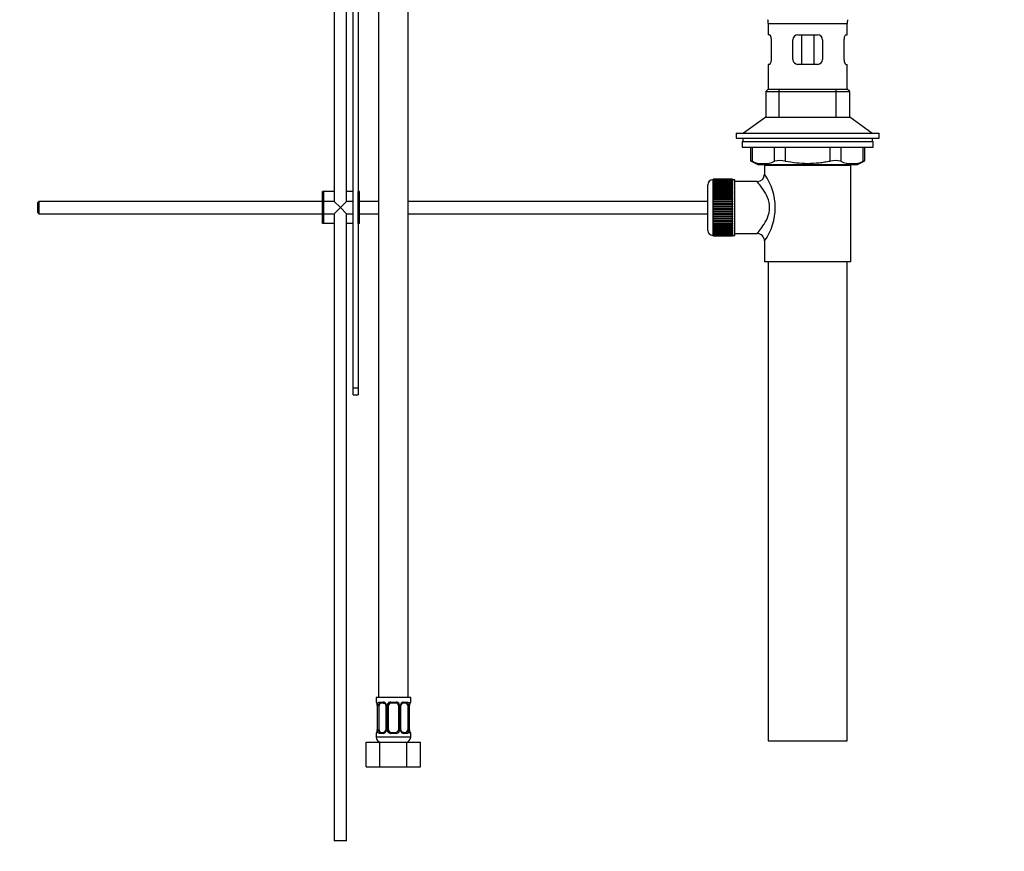
# Paper-space layout 'Layout1' of a CAD drawing. Units: millimetres. Extents: x 0 to 1264, y 0 to 2066.
# Drawn here: x 866 to 1264, y 999 to 1336 of the extents above; entities that cross this region are included whole.
import ezdxf
from ezdxf import colors
from ezdxf.entities.mleader import LeaderData, LeaderLine
from ezdxf.math import Vec2, Vec3

# ---------------------------------------------------------------- set-up
doc = ezdxf.new("R2010")
doc.units = ezdxf.units.MM
doc.layers.add('DV2_Défaut', color=7, linetype='Continuous')
doc.layers.add('Défaut', color=7, linetype='Continuous')

# ---------------------------------------------------------------- blocks, each defined once
blk = doc.blocks.new('_DOT')
at = {"color": 0}
blk.add_line((0, 0), (-1, 0), dxfattribs=at)
at = {"color": 0, "const_width": 0.333}
blk.add_lwpolyline([(-0.1665, 0, 1), (0.1665, 0, 1)], format="xyb", close=True, dxfattribs=at)
blk = doc.blocks.new('SE1')
at = {"layer": 'DV2_Défaut', "color": 7, "linetype": 'Continuous'}
for p, q in [((992.95, 1389.02), (992.95, 1262.39)), ((997.95, 1262.39), (997.95, 1388.7)), ((1000.71, 1186.89), (1000.71, 1384.9)), ((1002.71, 1384.9), (1002.71, 1266.39)), ((1010.95, 1365.4), (1010.95, 1061.4)), ((1022.95, 1061.4), (1022.95, 1365.4)), ((1168.81, 1334.39), (1200.81, 1334.39)), ((1168.81, 1334.39), (1168.81, 1329.89)), ((1200.81, 1329.89), (1200.81, 1334.39)), ((1169.32, 1329.89), (1168.81, 1329.89)), ((1180.81, 1329.89), (1188.81, 1329.89)), ((1182.35, 1329.89), (1182.35, 1317.89)), ((1187.27, 1329.89), (1187.27, 1317.89)), ((1200.3, 1329.89), (1200.81, 1329.89)), ((1169.98, 1327.89), (1169.98, 1319.89)), ((1178.81, 1319.89), (1178.81, 1327.89)), ((1190.81, 1327.89), (1190.81, 1319.89)), ((1199.64, 1319.89), (1199.64, 1327.89)), ((1169.32, 1317.89), (1168.81, 1317.89)), ((1168.81, 1317.89), (1168.81, 1307.89)), ((1188.81, 1317.89), (1180.81, 1317.89)), ((1200.3, 1317.89), (1200.81, 1317.89)), ((1200.81, 1307.89), (1200.81, 1317.89)), ((1168.81, 1307.89), (1167.81, 1306.89)), ((1167.81, 1306.89), (1201.81, 1306.89)), ((1167.81, 1306.89), (1167.81, 1296.54)), ((1168.81, 1307.89), (1200.81, 1307.89)), ((1173.31, 1296.54), (1173.31, 1307.89)), ((1196.31, 1296.54), (1196.31, 1307.89)), ((1201.81, 1306.89), (1200.81, 1307.89)), ((1201.81, 1296.54), (1201.81, 1306.89)), ((1167.81, 1296.54), (1158.81, 1289.99)), ((1167.81, 1296.54), (1201.81, 1296.54)), ((1210.81, 1289.99), (1201.81, 1296.54)), ((1155.81, 1289.99), (1213.81, 1289.99)), ((1155.81, 1289.99), (1155.81, 1287.99)), ((1213.81, 1287.99), (1213.81, 1289.99)), ((1155.81, 1287.99), (1213.81, 1287.99)), ((1158.31, 1286.59), (1211.31, 1286.59)), ((1158.31, 1286.59), (1158.31, 1284.39)), ((1158.56, 1287.99), (1158.56, 1286.59)), ((1211.06, 1286.59), (1211.06, 1287.99)), ((1211.31, 1284.39), (1211.31, 1286.59)), ((1158.31, 1284.39), (1211.31, 1284.39)), ((1161.62, 1284.39), (1161.62, 1278.87)), ((1162.29, 1284.39), (1162.29, 1278.62)), ((1171.39, 1278.62), (1171.39, 1284.39)), ((1175.72, 1284.39), (1175.72, 1278.62)), ((1193.9, 1278.62), (1193.9, 1284.39)), ((1198.23, 1284.39), (1198.23, 1278.62)), ((1207.33, 1278.62), (1207.33, 1284.39)), ((1208, 1278.87), (1208, 1284.39)), ((1161.62, 1278.89), (1164.62, 1277.39)), ((1164.62, 1277.39), (1205, 1277.39)), ((1202.31, 1276.89), (1167.31, 1276.89)), ((1167.31, 1276.89), (1167.31, 1273.39)), ((1167.81, 1277.39), (1167.81, 1276.89)), ((1201.81, 1276.89), (1167.81, 1276.89)), ((1173.31, 1276.89), (1173.31, 1277.39)), ((1196.31, 1276.89), (1196.31, 1277.39)), ((1201.81, 1276.89), (1201.81, 1277.39)), ((1202.31, 1237.89), (1202.31, 1276.89)), ((1205, 1277.39), (1208, 1278.89)), ((1144.31, 1250.64), (1144.31, 1269.14)), ((1146.31, 1271.14), (1146.31, 1248.64)), ((1146.51, 1271.14), (1146.31, 1271.14)), ((1154.31, 1271.39), (1146.51, 1271.39)), ((1146.51, 1271.36), (1146.51, 1271.39)), ((1146.51, 1271.32), (1146.51, 1271.36)), ((1146.51, 1271.36), (1154.31, 1271.36)), ((1154.31, 1271.32), (1146.51, 1271.32)), ((1146.51, 1271.24), (1146.51, 1271.32)), ((1146.51, 1271.16), (1146.51, 1271.24)), ((1146.51, 1271.24), (1154.31, 1271.24)), ((1154.31, 1271.16), (1146.51, 1271.16)), ((1146.51, 1271.04), (1146.51, 1271.16)), ((1146.51, 1270.91), (1146.51, 1271.04)), ((1146.51, 1271.04), (1154.31, 1271.04)), ((1154.31, 1270.91), (1146.51, 1270.91)), ((1146.51, 1270.74), (1146.51, 1270.91)), ((1146.51, 1270.57), (1146.51, 1270.74)), ((1146.51, 1270.74), (1154.31, 1270.74)), ((1154.31, 1270.57), (1146.51, 1270.57)), ((1146.51, 1270.35), (1146.51, 1270.57)), ((1146.51, 1270.15), (1146.51, 1270.35)), ((1146.51, 1270.35), (1154.31, 1270.35)), ((1154.31, 1270.15), (1146.51, 1270.15)), ((1146.51, 1269.88), (1146.51, 1270.15)), ((1146.51, 1269.64), (1146.51, 1269.88)), ((1146.51, 1269.88), (1154.31, 1269.88)), ((1154.31, 1269.64), (1146.51, 1269.64)), ((1146.51, 1269.33), (1146.51, 1269.64)), ((1146.51, 1269.06), (1146.51, 1269.33)), ((1146.51, 1269.33), (1154.31, 1269.33)), ((1154.31, 1269.06), (1146.51, 1269.06)), ((1146.51, 1268.7), (1146.51, 1269.06)), ((1146.51, 1268.4), (1146.51, 1268.7)), ((1146.51, 1268.7), (1154.31, 1268.7)), ((1154.31, 1271.36), (1154.31, 1271.39)), ((1154.31, 1271.36), (1154.31, 1271.32)), ((1154.31, 1271.24), (1154.31, 1271.32)), ((1154.31, 1271.24), (1154.31, 1271.16)), ((1154.31, 1271.04), (1154.31, 1271.16)), ((1155.31, 1271.14), (1154.31, 1271.14)), ((1154.31, 1271.04), (1154.31, 1270.91)), ((1154.31, 1270.74), (1154.31, 1270.91)), ((1154.31, 1270.74), (1154.31, 1270.57)), ((1154.31, 1270.35), (1154.31, 1270.57)), ((1154.31, 1270.35), (1154.31, 1270.15)), ((1154.31, 1269.88), (1154.31, 1270.15)), ((1154.31, 1269.88), (1154.31, 1269.64)), ((1154.31, 1269.33), (1154.31, 1269.64)), ((1154.31, 1269.33), (1154.31, 1269.06)), ((1154.31, 1268.7), (1154.31, 1269.06)), ((1154.31, 1268.7), (1154.31, 1268.4)), ((1155.31, 1248.64), (1155.31, 1271.14)), ((1164.39, 1270.39), (1155.31, 1270.39)), ((988.71, 1266.39), (988.21, 1266.39)), ((988.21, 1253.39), (988.21, 1266.39)), ((992.95, 1266.39), (988.71, 1266.39)), ((988.71, 1253.39), (988.71, 1266.39)), ((1000.71, 1266.39), (997.95, 1266.39)), ((1003.21, 1266.39), (1002.71, 1266.39)), ((1002.71, 1253.39), (1002.71, 1266.39)), ((1003.21, 1253.39), (1003.21, 1266.39)), ((1154.31, 1268.4), (1146.51, 1268.4)), ((1146.51, 1268), (1146.51, 1268.4)), ((1146.51, 1267.67), (1146.51, 1268)), ((1146.51, 1268), (1154.31, 1268)), ((1154.31, 1267.67), (1146.51, 1267.67)), ((1146.51, 1267.24), (1146.51, 1267.67)), ((1146.51, 1266.9), (1146.51, 1267.24)), ((1146.51, 1267.24), (1154.31, 1267.24)), ((1146.51, 1266.9), (1154.31, 1266.9)), ((1146.51, 1266.88), (1146.51, 1266.9)), ((1154.31, 1266.88), (1146.51, 1266.88)), ((1146.51, 1266.42), (1146.51, 1266.88)), ((1146.51, 1266.09), (1146.51, 1266.42)), ((1146.51, 1266.42), (1154.31, 1266.42)), ((1146.51, 1266.09), (1154.31, 1266.09)), ((1146.51, 1266.03), (1146.51, 1266.09)), ((1154.31, 1266.03), (1146.51, 1266.03)), ((1146.51, 1265.54), (1146.51, 1266.03)), ((1146.51, 1265.22), (1146.51, 1265.54)), ((1146.51, 1265.54), (1154.31, 1265.54)), ((1146.51, 1265.22), (1154.31, 1265.22)), ((1146.51, 1265.13), (1146.51, 1265.22)), ((1154.31, 1265.13), (1146.51, 1265.13)), ((1146.51, 1264.62), (1146.51, 1265.13)), ((1146.51, 1264.31), (1146.51, 1264.62)), ((1146.51, 1264.62), (1154.31, 1264.62)), ((1154.31, 1268), (1154.31, 1268.4)), ((1154.31, 1268), (1154.31, 1267.67)), ((1154.31, 1267.24), (1154.31, 1267.67)), ((1154.31, 1267.24), (1154.31, 1266.9)), ((1154.31, 1266.9), (1154.31, 1266.88)), ((1154.31, 1266.42), (1154.31, 1266.88)), ((1154.31, 1266.42), (1154.31, 1266.09)), ((1154.31, 1266.09), (1154.31, 1266.03)), ((1154.31, 1265.54), (1154.31, 1266.03)), ((1154.31, 1265.54), (1154.31, 1265.22)), ((1154.31, 1265.22), (1154.31, 1265.13)), ((1154.31, 1264.62), (1154.31, 1265.13)), ((1154.31, 1264.62), (1154.31, 1264.31)), ((873.31, 1262.39), (872.71, 1261.79)), ((872.71, 1261.79), (872.71, 1257.99)), ((873.31, 1262.39), (873.31, 1257.39)), ((988.21, 1262.39), (873.31, 1262.39)), ((992.95, 1262.39), (988.71, 1262.39)), ((995.45, 1259.89), (992.95, 1262.39)), ((995.45, 1259.89), (997.95, 1262.39)), ((1000.71, 1262.39), (997.95, 1262.39)), ((1010.95, 1262.39), (1003.21, 1262.39)), ((1144.31, 1262.39), (1022.95, 1262.39)), ((1146.51, 1264.31), (1154.31, 1264.31)), ((1146.51, 1264.2), (1146.51, 1264.31)), ((1154.31, 1264.2), (1146.51, 1264.2)), ((1146.51, 1263.66), (1146.51, 1264.2)), ((1146.51, 1263.37), (1146.51, 1263.66)), ((1146.51, 1263.66), (1154.31, 1263.66)), ((1146.51, 1263.37), (1154.31, 1263.37)), ((1146.51, 1263.22), (1146.51, 1263.37)), ((1154.31, 1263.22), (1146.51, 1263.22)), ((1146.51, 1262.67), (1146.51, 1263.22)), ((1146.51, 1262.39), (1146.51, 1262.67)), ((1146.51, 1262.67), (1154.31, 1262.67)), ((1146.51, 1262.39), (1154.31, 1262.39)), ((1146.51, 1262.22), (1146.51, 1262.39)), ((1154.31, 1262.22), (1146.51, 1262.22)), ((1146.51, 1261.66), (1146.51, 1262.22)), ((1146.51, 1261.4), (1146.51, 1261.66)), ((1146.51, 1261.66), (1154.31, 1261.66)), ((1146.51, 1261.4), (1154.31, 1261.4)), ((1146.51, 1261.2), (1146.51, 1261.4)), ((1154.31, 1261.2), (1146.51, 1261.2)), ((1146.51, 1260.64), (1146.51, 1261.2)), ((1146.51, 1260.4), (1146.51, 1260.64)), ((1146.51, 1260.64), (1154.31, 1260.64)), ((1154.31, 1264.31), (1154.31, 1264.2)), ((1154.31, 1263.66), (1154.31, 1264.2)), ((1154.31, 1263.66), (1154.31, 1263.37)), ((1154.31, 1263.37), (1154.31, 1263.22)), ((1154.31, 1262.67), (1154.31, 1263.22)), ((1154.31, 1262.67), (1154.31, 1262.39)), ((1154.31, 1262.39), (1154.31, 1262.22)), ((1154.31, 1261.66), (1154.31, 1262.22)), ((1154.31, 1261.66), (1154.31, 1261.4)), ((1154.31, 1261.4), (1154.31, 1261.2)), ((1154.31, 1260.64), (1154.31, 1261.2)), ((1154.31, 1260.64), (1154.31, 1260.4)), ((872.71, 1257.99), (873.31, 1257.39)), ((873.31, 1257.39), (988.21, 1257.39)), ((988.71, 1257.39), (992.95, 1257.39)), ((995.45, 1259.89), (992.95, 1257.39)), ((992.95, 1257.39), (992.95, 1003.4)), ((995.45, 1259.89), (997.95, 1257.39)), ((997.95, 1257.39), (1000.71, 1257.39)), ((997.95, 1003.4), (997.95, 1257.39)), ((1003.21, 1257.39), (1010.95, 1257.39)), ((1022.95, 1257.39), (1144.31, 1257.39)), ((1146.51, 1260.4), (1154.31, 1260.4)), ((1146.51, 1260.17), (1146.51, 1260.4)), ((1154.31, 1260.17), (1146.51, 1260.17)), ((1146.51, 1259.61), (1146.51, 1260.17)), ((1146.51, 1259.39), (1146.51, 1259.61)), ((1146.51, 1259.61), (1154.31, 1259.61)), ((1146.51, 1259.39), (1154.31, 1259.39)), ((1146.51, 1259.14), (1146.51, 1259.39)), ((1154.31, 1259.14), (1146.51, 1259.14)), ((1146.51, 1258.58), (1146.51, 1259.14)), ((1146.51, 1258.38), (1146.51, 1258.58)), ((1146.51, 1258.58), (1154.31, 1258.58)), ((1146.51, 1258.38), (1154.31, 1258.38)), ((1146.51, 1258.12), (1146.51, 1258.38)), ((1154.31, 1258.12), (1146.51, 1258.12)), ((1146.51, 1257.56), (1146.51, 1258.12)), ((1146.51, 1257.39), (1146.51, 1257.56)), ((1146.51, 1257.56), (1154.31, 1257.56)), ((1146.51, 1257.39), (1154.31, 1257.39)), ((1146.51, 1257.11), (1146.51, 1257.39)), ((1154.31, 1257.11), (1146.51, 1257.11)), ((1146.51, 1256.56), (1146.51, 1257.11)), ((1154.31, 1260.4), (1154.31, 1260.17)), ((1154.31, 1259.61), (1154.31, 1260.17)), ((1154.31, 1259.61), (1154.31, 1259.39)), ((1154.31, 1259.39), (1154.31, 1259.14)), ((1154.31, 1258.58), (1154.31, 1259.14)), ((1154.31, 1258.58), (1154.31, 1258.38)), ((1154.31, 1258.38), (1154.31, 1258.12)), ((1154.31, 1257.56), (1154.31, 1258.12)), ((1154.31, 1257.56), (1154.31, 1257.39)), ((1154.31, 1257.39), (1154.31, 1257.11)), ((1154.31, 1256.56), (1154.31, 1257.11)), ((988.71, 1253.39), (988.21, 1253.39)), ((992.95, 1253.39), (988.71, 1253.39)), ((1000.71, 1253.39), (997.95, 1253.39)), ((1003.21, 1253.39), (1002.71, 1253.39)), ((1002.71, 1253.39), (1002.71, 1186.89)), ((1146.51, 1256.41), (1146.51, 1256.56)), ((1146.51, 1256.56), (1154.31, 1256.56)), ((1146.51, 1256.41), (1154.31, 1256.41)), ((1146.51, 1256.12), (1146.51, 1256.41)), ((1154.31, 1256.12), (1146.51, 1256.12)), ((1146.51, 1255.58), (1146.51, 1256.12)), ((1146.51, 1255.47), (1146.51, 1255.58)), ((1146.51, 1255.58), (1154.31, 1255.58)), ((1146.51, 1255.47), (1154.31, 1255.47)), ((1146.51, 1255.16), (1146.51, 1255.47)), ((1154.31, 1255.16), (1146.51, 1255.16)), ((1146.51, 1254.65), (1146.51, 1255.16)), ((1146.51, 1254.56), (1146.51, 1254.65)), ((1146.51, 1254.65), (1154.31, 1254.65)), ((1146.51, 1254.56), (1154.31, 1254.56)), ((1146.51, 1254.24), (1146.51, 1254.56)), ((1154.31, 1254.24), (1146.51, 1254.24)), ((1146.51, 1253.75), (1146.51, 1254.24)), ((1146.51, 1253.69), (1146.51, 1253.75)), ((1146.51, 1253.75), (1154.31, 1253.75)), ((1146.51, 1253.69), (1154.31, 1253.69)), ((1146.51, 1253.36), (1146.51, 1253.69)), ((1154.31, 1253.36), (1146.51, 1253.36)), ((1146.51, 1252.9), (1146.51, 1253.36)), ((1146.51, 1252.88), (1146.51, 1252.9)), ((1146.51, 1252.9), (1154.31, 1252.9)), ((1146.51, 1252.88), (1154.31, 1252.88)), ((1146.51, 1252.54), (1146.51, 1252.88)), ((1154.31, 1256.56), (1154.31, 1256.41)), ((1154.31, 1256.41), (1154.31, 1256.12)), ((1154.31, 1255.58), (1154.31, 1256.12)), ((1154.31, 1255.58), (1154.31, 1255.47)), ((1154.31, 1255.47), (1154.31, 1255.16)), ((1154.31, 1254.65), (1154.31, 1255.16)), ((1154.31, 1254.65), (1154.31, 1254.56)), ((1154.31, 1254.56), (1154.31, 1254.24)), ((1154.31, 1253.75), (1154.31, 1254.24)), ((1154.31, 1253.75), (1154.31, 1253.69)), ((1154.31, 1253.69), (1154.31, 1253.36)), ((1154.31, 1252.9), (1154.31, 1253.36)), ((1154.31, 1252.9), (1154.31, 1252.88)), ((1154.31, 1252.88), (1154.31, 1252.54)), ((1146.31, 1248.64), (1146.51, 1248.64)), ((1154.31, 1252.54), (1146.51, 1252.54)), ((1146.51, 1252.11), (1146.51, 1252.54)), ((1146.51, 1252.11), (1154.31, 1252.11)), ((1146.51, 1251.78), (1146.51, 1252.11)), ((1154.31, 1251.78), (1146.51, 1251.78)), ((1146.51, 1251.38), (1146.51, 1251.78)), ((1146.51, 1251.38), (1154.31, 1251.38)), ((1146.51, 1251.08), (1146.51, 1251.38)), ((1154.31, 1251.08), (1146.51, 1251.08)), ((1146.51, 1250.72), (1146.51, 1251.08)), ((1146.51, 1250.72), (1154.31, 1250.72)), ((1146.51, 1250.45), (1146.51, 1250.72)), ((1154.31, 1250.45), (1146.51, 1250.45)), ((1146.51, 1250.14), (1146.51, 1250.45)), ((1146.51, 1250.14), (1154.31, 1250.14)), ((1146.51, 1249.9), (1146.51, 1250.14)), ((1154.31, 1249.9), (1146.51, 1249.9)), ((1146.51, 1249.63), (1146.51, 1249.9)), ((1146.51, 1249.63), (1154.31, 1249.63)), ((1146.51, 1249.43), (1146.51, 1249.63)), ((1154.31, 1249.43), (1146.51, 1249.43)), ((1146.51, 1249.21), (1146.51, 1249.43)), ((1146.51, 1249.21), (1154.31, 1249.21)), ((1146.51, 1249.04), (1146.51, 1249.21)), ((1154.31, 1249.04), (1146.51, 1249.04)), ((1146.51, 1248.87), (1146.51, 1249.04)), ((1146.51, 1248.87), (1154.31, 1248.87)), ((1146.51, 1248.75), (1146.51, 1248.87)), ((1154.31, 1248.75), (1146.51, 1248.75)), ((1146.51, 1248.62), (1146.51, 1248.75)), ((1154.31, 1252.11), (1154.31, 1252.54)), ((1154.31, 1252.11), (1154.31, 1251.78)), ((1154.31, 1251.38), (1154.31, 1251.78)), ((1154.31, 1251.38), (1154.31, 1251.08)), ((1154.31, 1250.72), (1154.31, 1251.08)), ((1154.31, 1250.72), (1154.31, 1250.45)), ((1154.31, 1250.14), (1154.31, 1250.45)), ((1154.31, 1250.14), (1154.31, 1249.9)), ((1154.31, 1249.63), (1154.31, 1249.9)), ((1154.31, 1249.63), (1154.31, 1249.43)), ((1154.31, 1249.21), (1154.31, 1249.43)), ((1154.31, 1249.21), (1154.31, 1249.04)), ((1154.31, 1248.87), (1154.31, 1249.04)), ((1154.31, 1248.87), (1154.31, 1248.75)), ((1154.31, 1248.62), (1154.31, 1248.75)), ((1154.31, 1248.64), (1155.31, 1248.64)), ((1155.31, 1249.39), (1164.31, 1249.39)), ((1146.51, 1248.62), (1154.31, 1248.62)), ((1146.51, 1248.54), (1146.51, 1248.62)), ((1154.31, 1248.54), (1146.51, 1248.54)), ((1146.51, 1248.46), (1146.51, 1248.54)), ((1146.51, 1248.46), (1154.31, 1248.46)), ((1146.51, 1248.42), (1146.51, 1248.46)), ((1154.31, 1248.42), (1146.51, 1248.42)), ((1146.51, 1248.39), (1146.51, 1248.42)), ((1146.51, 1248.39), (1154.31, 1248.39)), ((1154.31, 1248.62), (1154.31, 1248.54)), ((1154.31, 1248.46), (1154.31, 1248.54)), ((1154.31, 1248.46), (1154.31, 1248.42)), ((1154.31, 1248.39), (1154.31, 1248.42)), ((1167.31, 1246.39), (1167.31, 1237.89)), ((1202.31, 1237.89), (1167.31, 1237.89)), ((1168.81, 1237.89), (1168.81, 1043.89)), ((1200.81, 1043.89), (1200.81, 1237.89)), ((1000.71, 1184.01), (1000.71, 1186.89)), ((1000.71, 1186.89), (1002.71, 1186.89)), ((1002.71, 1186.89), (1002.71, 1184.01)), ((1000.71, 1184.01), (1002.71, 1184.01)), ((1023.95, 1061.4), (1009.95, 1061.4)), ((1009.95, 1061.4), (1009.95, 1059.6)), ((1023.95, 1059.6), (1023.95, 1061.4)), ((1010.03, 1059.6), (1009.95, 1059.6)), ((1010.43, 1058.2), (1010.4, 1058.2)), ((1010.4, 1058.2), (1010.4, 1048.33)), ((1010.43, 1058.2), (1010.43, 1048.33)), ((1010.54, 1048.33), (1010.54, 1058.2)), ((1011.15, 1058.2), (1010.54, 1058.2)), ((1011.15, 1048.33), (1011.15, 1058.2)), ((1011.31, 1059.6), (1012.81, 1059.6)), ((1013.04, 1059.2), (1011.63, 1059.2)), ((1013.89, 1058.2), (1014.13, 1058.2)), ((1013.89, 1058.2), (1013.89, 1048.33)), ((1014.13, 1058.2), (1014.13, 1048.33)), ((1014.41, 1048.33), (1014.41, 1058.2)), ((1014.95, 1058.2), (1014.41, 1058.2)), ((1014.95, 1048.33), (1014.95, 1058.2)), ((1015.89, 1059.6), (1018.01, 1059.6)), ((1017.95, 1059.2), (1015.95, 1059.2)), ((1018.95, 1058.2), (1018.95, 1048.33)), ((1018.95, 1058.2), (1019.49, 1058.2)), ((1019.49, 1058.2), (1019.49, 1048.33)), ((1019.76, 1048.33), (1019.76, 1058.2)), ((1020, 1058.2), (1019.76, 1058.2)), ((1020, 1048.33), (1020, 1058.2)), ((1022.27, 1059.2), (1020.85, 1059.2)), ((1021.09, 1059.6), (1022.59, 1059.6)), ((1022.75, 1058.2), (1022.75, 1048.33)), ((1022.75, 1058.2), (1023.36, 1058.2)), ((1023.36, 1058.2), (1023.36, 1048.33)), ((1023.47, 1048.33), (1023.47, 1058.2)), ((1023.47, 1058.2), (1023.5, 1058.2)), ((1023.5, 1048.33), (1023.5, 1058.2)), ((1023.95, 1059.6), (1023.87, 1059.6)), ((1009.95, 1046.93), (1010.03, 1046.93)), ((1009.95, 1046.93), (1009.95, 1045.4)), ((1023.95, 1045.4), (1009.95, 1045.4)), ((1010.4, 1048.33), (1010.43, 1048.33)), ((1010.54, 1048.33), (1011.15, 1048.33)), ((1012.81, 1046.93), (1011.31, 1046.93)), ((1011.63, 1047.33), (1013.04, 1047.33)), ((1014.13, 1048.33), (1013.89, 1048.33)), ((1014.41, 1048.33), (1014.95, 1048.33)), ((1018.01, 1046.93), (1015.89, 1046.93)), ((1015.95, 1047.33), (1017.95, 1047.33)), ((1019.49, 1048.33), (1018.95, 1048.33)), ((1019.76, 1048.33), (1020, 1048.33)), ((1020.85, 1047.33), (1022.27, 1047.33)), ((1022.59, 1046.93), (1021.09, 1046.93)), ((1023.36, 1048.33), (1022.75, 1048.33)), ((1023.5, 1048.33), (1023.47, 1048.33)), ((1023.87, 1046.93), (1023.95, 1046.93)), ((1023.95, 1045.4), (1023.95, 1046.93)), ((1005.98, 1043.4), (1011.46, 1043.4)), ((1005.98, 1033.4), (1005.98, 1043.4)), ((1011.46, 1043.4), (1022.43, 1043.4)), ((1011.46, 1033.4), (1011.46, 1043.4)), ((1022.43, 1043.4), (1027.92, 1043.4)), ((1022.43, 1033.4), (1022.43, 1043.4)), ((1027.92, 1033.4), (1027.92, 1043.4)), ((1168.81, 1043.89), (1200.81, 1043.89)), ((1005.98, 1033.4), (1011.46, 1033.4)), ((1011.46, 1033.4), (1022.43, 1033.4)), ((1022.43, 1033.4), (1027.92, 1033.4)), ((997.95, 1003.4), (992.95, 1003.4))]:
    blk.add_line(p, q, dxfattribs=at)
for centre, radius, start, end in [((1156.21, 1334.39), 12.6, 0, 7.294), ((1213.41, 1334.39), 12.6, 172.706, 180), ((1180.81, 1327.89), 2, 90, 180), ((1188.81, 1327.89), 2, 0, 90), ((1180.81, 1319.89), 2, 180, 270), ((1188.81, 1319.89), 2, 270, 0), ((1128.37, 1194.11), 91.07, 68.1338, 68.5872), ((1166.84, 1289.09), 11.41, 246.5211, 293.4789), ((1173.55, 1270.18), 8.72, 75.6237, 104.3763), ((1196.07, 1270.18), 8.72, 75.6226, 104.3774), ((1202.78, 1289.09), 11.41, 246.5211, 293.4789), ((1241.25, 1194.11), 91.07, 111.4128, 111.8662), ((1164.34, 1273.36), 2.95, 271.0223, 0.6155), ((1148.43, 1259.89), 23.21, 324.4389, 35.561), ((1146.31, 1269.14), 2, 90, 180), ((1146.31, 1250.64), 2, 180, 270), ((1164.33, 1246.41), 2.97, 359.5308, 90.3389), ((1010.35, 1059.6), 0.4, 180, 270), ((1007.08, 1058.21), 3.35, 359.8705, 10.2708), ((1013.32, 1058.22), 2.78, 167.8078, 180.3687), ((1012.74, 1058.22), 1.39, 25.1473, 87.3249), ((1013.2, 1058.27), 0.692, 354.2824, 31.3987), ((1012.76, 1058.2), 1.38, 359.8791, 25.9211), ((1015.74, 1058.21), 1.34, 153.3511, 180.1815), ((1015.87, 1058.11), 1.49, 89.2905, 152.1251), ((1015.95, 1058.2), 1, 154.4167, 180), ((1015.95, 1058.2), 1, 90, 154.4167), ((1017.95, 1058.2), 1, 25.5833, 90), ((1018.03, 1058.11), 1.49, 27.8747, 90.7097), ((1017.95, 1058.2), 1, 0, 25.5833), ((1018.15, 1058.21), 1.34, 359.817, 26.6505), ((1021.14, 1058.2), 1.38, 154.0799, 180.1199), ((1021.16, 1058.22), 1.39, 92.6748, 154.853), ((1020.75, 1058.27), 0.742, 150.4872, 185.2476), ((1020.93, 1058.31), 0.887, 93.89, 158.7561), ((1020.58, 1058.22), 2.78, 359.628, 12.1955), ((1026.82, 1058.21), 3.35, 169.7304, 180.1284), ((1023.55, 1059.6), 0.4, 270, 0), ((1010.35, 1046.93), 0.4, 90, 180), ((1011.95, 1045.4), 2, 180, 270), ((1007.08, 1048.32), 3.35, 349.7304, 0.1284), ((1013.32, 1048.31), 2.78, 179.628, 192.1955), ((1012.74, 1048.31), 1.39, 272.6748, 334.853), ((1012.97, 1048.21), 0.887, 273.9074, 338.7638), ((1013.15, 1048.26), 0.74, 330.4762, 5.2418), ((1012.76, 1048.32), 1.38, 334.0799, 0.1199), ((1015.74, 1048.32), 1.34, 179.817, 206.6505), ((1015.87, 1048.42), 1.49, 207.8747, 270.7097), ((1015.95, 1048.33), 1, 180, 205.5833), ((1015.95, 1048.33), 1, 205.5833, 270), ((1017.95, 1048.33), 1, 270, 334.4167), ((1018.03, 1048.42), 1.49, 269.2905, 332.1251), ((1017.95, 1048.33), 1, 334.4167, 0), ((1018.15, 1048.32), 1.34, 333.3511, 0.1815), ((1021.14, 1048.32), 1.38, 179.8791, 205.9211), ((1021.16, 1048.31), 1.39, 205.1473, 267.3249), ((1020.69, 1048.26), 0.692, 174.2308, 211.4261), ((1021.95, 1045.4), 2, 270, 0), ((1020.58, 1048.31), 2.78, 347.8078, 0.3687), ((1026.82, 1048.32), 3.35, 179.8705, 190.2708), ((1023.55, 1046.93), 0.4, 0, 90)]:
    blk.add_arc(centre, radius, start, end, dxfattribs=at)
for centre, major_axis, ratio, start_param, end_param in [((1010.42, 1059.6), (0, -0.4), 0.988455, 4.712389, 5.616469), ((1010.96, 1058.81), (0.391, -0.084), 0.411702, 3.62283, 5.508006), ((1011.86, 1058.2), (0, -1), 0.707107, 4.265876, 4.712389), ((1011.86, 1058.2), (0, -1), 0.707107, 3.141593, 4.265876), ((1011.63, 1059.6), (0, -0.4), 0.806081, 4.712389, 6.283185), ((1013.04, 1059.6), (0, -0.4), 0.591806, 4.712389, 6.283185), ((1014.16, 1058.81), (0.363, 0.168), 0.191543, 1.963754, 3.155597), ((1014.69, 1058.81), (0.361, -0.173), 0.155676, 4.398009, 6.283185), ((1015.95, 1059.6), (0, -0.4), 0.151515, 4.712389, 6.283185), ((1017.95, 1059.6), (0, -0.4), 0.151515, 0, 1.570796), ((1019.21, 1058.81), (-0.361, -0.173), 0.155676, 0, 1.885177), ((1019.73, 1058.81), (-0.363, 0.168), 0.191543, 3.126901, 4.319431), ((1020.85, 1059.6), (0, -0.4), 0.591806, 0, 1.570796), ((1022.04, 1058.2), (0, 1), 0.707107, 5.158902, 6.283185), ((1022.27, 1059.6), (0, -0.4), 0.806081, 0, 1.570796), ((1022.93, 1058.81), (-0.391, -0.084), 0.411702, 0.775179, 2.660356), ((1022.04, 1058.2), (0, 1), 0.707107, 4.712389, 5.158902), ((1023.15, 1058.81), (-0.394, 0.069), 0.426558, 2.795386, 3.530367), ((1023.15, 1058.81), (-0.394, 0.069), 0.426558, 3.126624, 3.530367), ((1023.47, 1059.6), (0, -0.4), 0.988455, 0.669485, 1.570796), ((1010.42, 1046.93), (0, -0.4), 0.988455, 3.805431, 4.712389), ((1010.75, 1047.72), (0.394, -0.069), 0.426558, 2.807135, 3.530367), ((1010.75, 1047.72), (0.394, -0.069), 0.426558, 3.126863, 3.530367), ((1010.96, 1047.72), (-0.391, -0.084), 0.411702, 3.916772, 5.801948), ((1011.86, 1048.33), (0, -1), 0.707107, 4.712389, 5.158902), ((1011.86, 1048.33), (0, -1), 0.707107, 5.158902, 6.283185), ((1011.63, 1046.93), (0, -0.4), 0.806081, 3.141593, 4.712389), ((1013.04, 1046.93), (0, -0.4), 0.591806, 3.141593, 4.712389), ((1014.16, 1047.72), (0.363, -0.168), 0.191543, 3.118823, 4.319431), ((1014.69, 1047.72), (-0.361, -0.173), 0.155676, 3.141593, 5.026769), ((1015.95, 1046.93), (0, -0.4), 0.151515, 3.141593, 4.712389), ((1017.95, 1046.93), (0, -0.4), 0.151515, 1.570796, 3.141593), ((1019.21, 1047.72), (0.361, -0.173), 0.155676, 1.256416, 3.141593), ((1019.73, 1047.72), (-0.363, -0.168), 0.191543, 1.963754, 3.163344), ((1020.85, 1046.93), (0, -0.4), 0.591806, 1.570796, 3.141593), ((1022.04, 1048.33), (0, 1), 0.707107, 3.141593, 4.265876), ((1022.27, 1046.93), (0, -0.4), 0.806081, 1.570796, 3.141593), ((1022.04, 1048.33), (0, 1), 0.707107, 4.265876, 4.712389), ((1022.93, 1047.72), (0.391, -0.084), 0.411702, 0.481237, 2.366414), ((1023.47, 1046.93), (0, -0.4), 0.988455, 1.570796, 2.479644)]:
    blk.add_ellipse(centre, major_axis=major_axis, ratio=ratio, start_param=start_param, end_param=end_param, dxfattribs=at)
for points, knots in [([(1169.32, 1329.89), (1169.35, 1329.89), (1169.39, 1329.88), (1169.46, 1329.83), (1169.5, 1329.79), (1169.57, 1329.69), (1169.61, 1329.63), (1169.68, 1329.49), (1169.72, 1329.41), (1169.78, 1329.23), (1169.81, 1329.13), (1169.87, 1328.91), (1169.89, 1328.79), (1169.95, 1328.43), (1169.98, 1328.16), (1169.98, 1327.89)], [0, 0, 0, 0, 0.125, 0.125, 0.25, 0.25, 0.375, 0.375, 0.5, 0.5, 0.625, 0.625, 0.75, 0.75, 1, 1, 1, 1]), ([(1199.64, 1327.89), (1199.64, 1328.03), (1199.65, 1328.16), (1199.67, 1328.42), (1199.69, 1328.55), (1199.75, 1328.92), (1199.8, 1329.14), (1199.94, 1329.5), (1200.01, 1329.64), (1200.12, 1329.79), (1200.16, 1329.83), (1200.23, 1329.88), (1200.27, 1329.89), (1200.3, 1329.89)], [0, 0, 0, 0, 0.125, 0.125, 0.25, 0.25, 0.5, 0.5, 0.75, 0.75, 0.875, 0.875, 1, 1, 1, 1]), ([(1169.98, 1319.89), (1169.98, 1319.76), (1169.97, 1319.62), (1169.95, 1319.36), (1169.93, 1319.23), (1169.87, 1318.87), (1169.82, 1318.64), (1169.68, 1318.28), (1169.61, 1318.14), (1169.5, 1317.99), (1169.46, 1317.95), (1169.39, 1317.9), (1169.35, 1317.89), (1169.32, 1317.89)], [0, 0, 0, 0, 0.125, 0.125, 0.25, 0.25, 0.5, 0.5, 0.75, 0.75, 0.875, 0.875, 1, 1, 1, 1]), ([(1200.3, 1317.89), (1200.27, 1317.89), (1200.23, 1317.9), (1200.16, 1317.95), (1200.12, 1317.99), (1200.05, 1318.09), (1200.01, 1318.15), (1199.94, 1318.29), (1199.9, 1318.37), (1199.84, 1318.55), (1199.81, 1318.65), (1199.75, 1318.87), (1199.73, 1318.99), (1199.67, 1319.35), (1199.64, 1319.62), (1199.64, 1319.89)], [0, 0, 0, 0, 0.125, 0.125, 0.25, 0.25, 0.375, 0.375, 0.5, 0.5, 0.625, 0.625, 0.75, 0.75, 1, 1, 1, 1]), ([(1193.9, 1278.62), (1193.15, 1278.47), (1192.39, 1278.34), (1190.88, 1278.1), (1190.12, 1278), (1187.85, 1277.76), (1186.33, 1277.67), (1183.3, 1277.67), (1181.78, 1277.76), (1178.74, 1278.08), (1177.22, 1278.32), (1175.72, 1278.62)], [0, 0, 0, 0, 0.125, 0.125, 0.25, 0.25, 0.5, 0.5, 0.75, 0.75, 1, 1, 1, 1]), ([(1164.31, 1249.39), (1164.31, 1249.39), (1164.58, 1249.7), (1165.46, 1250.79), (1166.06, 1251.57), (1167.31, 1253.41), (1167.97, 1254.5), (1169, 1256.97), (1169.38, 1258.41), (1169.39, 1261.32), (1169.03, 1262.74), (1167.99, 1265.24), (1167.34, 1266.32), (1166.08, 1268.19), (1165.48, 1268.96), (1164.59, 1270.07), (1164.31, 1270.38), (1164.31, 1270.39), (1164.31, 1270.39), (1164.31, 1270.39)], [0, 0, 0, 0, 0.12482, 0.12482, 0.24964, 0.24964, 0.37446, 0.37446, 0.49928, 0.49928, 0.6241, 0.6241, 0.74892, 0.74892, 0.87374, 0.87374, 0.99856, 0.99856, 1, 1, 1, 1]), ([(1010.03, 1059.6), (1010.05, 1059.6), (1010.08, 1059.58), (1010.13, 1059.51), (1010.16, 1059.46), (1010.23, 1059.32), (1010.26, 1059.24), (1010.32, 1059.04), (1010.35, 1058.93), (1010.37, 1058.81)], [0, 0, 0, 0, 0.25, 0.25, 0.5, 0.5, 0.75, 0.75, 1, 1, 1, 1]), ([(1010.18, 1059.31), (1010.18, 1059.31), (1010.18, 1059.29), (1010.22, 1059.22), (1010.29, 1059.04), (1010.35, 1058.81), (1010.37, 1058.65), (1010.37, 1058.61)], [0, 0, 0, 0, 0.112313, 0.295127, 0.567179, 0.909229, 1, 1, 1, 1]), ([(1010.6, 1058.81), (1010.63, 1058.93), (1010.67, 1059.04), (1010.76, 1059.24), (1010.81, 1059.32), (1010.93, 1059.46), (1011, 1059.51), (1011.14, 1059.58), (1011.22, 1059.6), (1011.31, 1059.6)], [0, 0, 0, 0, 0.25, 0.25, 0.5, 0.5, 0.75, 0.75, 1, 1, 1, 1]), ([(1011.63, 1059.2), (1011.57, 1059.2), (1011.53, 1059.19), (1011.44, 1059.14), (1011.4, 1059.1), (1011.3, 1058.95), (1011.25, 1058.81), (1011.22, 1058.63)], [0, 0, 0, 0, 0.25, 0.25, 0.5, 0.5, 1, 1, 1, 1]), ([(1012.96, 1059.19), (1013, 1059.2), (1013.12, 1059.21), (1013.37, 1059.13), (1013.64, 1058.93), (1013.74, 1058.73), (1013.79, 1058.63)], [0, 0, 0, 0, 0.165037, 0.457674, 0.76652, 1, 1, 1, 1]), ([(1022.68, 1058.63), (1022.66, 1058.72), (1022.64, 1058.8), (1022.6, 1058.94), (1022.57, 1059), (1022.47, 1059.15), (1022.38, 1059.2), (1022.27, 1059.2)], [0, 0, 0, 0, 0.25, 0.25, 0.5, 0.5, 1, 1, 1, 1]), ([(1022.59, 1059.6), (1022.67, 1059.6), (1022.75, 1059.58), (1022.9, 1059.51), (1022.97, 1059.46), (1023.09, 1059.32), (1023.14, 1059.24), (1023.23, 1059.04), (1023.27, 1058.93), (1023.29, 1058.81)], [0, 0, 0, 0, 0.25, 0.25, 0.5, 0.5, 0.75, 0.75, 1, 1, 1, 1]), ([(1023.52, 1058.81), (1023.55, 1058.93), (1023.57, 1059.04), (1023.64, 1059.24), (1023.67, 1059.32), (1023.73, 1059.46), (1023.76, 1059.51), (1023.82, 1059.58), (1023.85, 1059.6), (1023.87, 1059.6)], [0, 0, 0, 0, 0.25, 0.25, 0.5, 0.5, 0.75, 0.75, 1, 1, 1, 1]), ([(1023.54, 1058.73), (1023.55, 1058.76), (1023.57, 1058.91), (1023.63, 1059.12), (1023.7, 1059.27), (1023.72, 1059.31), (1023.72, 1059.31), (1023.72, 1059.31)], [0, 0, 0, 0, 0.0779634, 0.4747038, 0.8001258, 0.9819157, 1, 1, 1, 1]), ([(1010.37, 1047.72), (1010.35, 1047.6), (1010.32, 1047.49), (1010.26, 1047.29), (1010.23, 1047.21), (1010.16, 1047.07), (1010.13, 1047.02), (1010.08, 1046.94), (1010.05, 1046.93), (1010.03, 1046.93)], [0, 0, 0, 0, 0.25, 0.25, 0.5, 0.5, 0.75, 0.75, 1, 1, 1, 1]), ([(1010.35, 1047.79), (1010.35, 1047.77), (1010.33, 1047.62), (1010.26, 1047.41), (1010.2, 1047.26), (1010.18, 1047.22), (1010.17, 1047.22), (1010.17, 1047.22)], [0, 0, 0, 0, 0.078033, 0.474744, 0.800141, 0.981917, 1, 1, 1, 1]), ([(1011.31, 1046.93), (1011.22, 1046.93), (1011.14, 1046.94), (1011, 1047.02), (1010.93, 1047.07), (1010.81, 1047.2), (1010.76, 1047.29), (1010.67, 1047.49), (1010.63, 1047.6), (1010.6, 1047.72)], [0, 0, 0, 0, 0.25, 0.25, 0.5, 0.5, 0.75, 0.75, 1, 1, 1, 1]), ([(1011.22, 1047.89), (1011.23, 1047.81), (1011.25, 1047.73), (1011.3, 1047.59), (1011.33, 1047.53), (1011.43, 1047.38), (1011.52, 1047.33), (1011.63, 1047.33)], [0, 0, 0, 0, 0.25, 0.25, 0.5, 0.5, 1, 1, 1, 1]), ([(1020.94, 1047.33), (1020.89, 1047.33), (1020.78, 1047.32), (1020.53, 1047.39), (1020.26, 1047.6), (1020.15, 1047.8), (1020.1, 1047.9)], [0, 0, 0, 0, 0.165176, 0.458059, 0.767164, 1, 1, 1, 1]), ([(1022.27, 1047.33), (1022.32, 1047.33), (1022.37, 1047.34), (1022.46, 1047.39), (1022.5, 1047.43), (1022.6, 1047.58), (1022.65, 1047.72), (1022.68, 1047.89)], [0, 0, 0, 0, 0.25, 0.25, 0.5, 0.5, 1, 1, 1, 1]), ([(1023.29, 1047.72), (1023.27, 1047.6), (1023.23, 1047.49), (1023.14, 1047.29), (1023.09, 1047.21), (1022.97, 1047.07), (1022.9, 1047.02), (1022.75, 1046.94), (1022.67, 1046.93), (1022.59, 1046.93)], [0, 0, 0, 0, 0.25, 0.25, 0.5, 0.5, 0.75, 0.75, 1, 1, 1, 1]), ([(1023.87, 1046.93), (1023.85, 1046.93), (1023.82, 1046.94), (1023.76, 1047.02), (1023.73, 1047.07), (1023.67, 1047.2), (1023.64, 1047.29), (1023.58, 1047.49), (1023.55, 1047.6), (1023.52, 1047.72)], [0, 0, 0, 0, 0.25, 0.25, 0.5, 0.5, 0.75, 0.75, 1, 1, 1, 1]), ([(1023.72, 1047.22), (1023.72, 1047.22), (1023.71, 1047.23), (1023.67, 1047.31), (1023.61, 1047.49), (1023.55, 1047.72), (1023.53, 1047.88), (1023.53, 1047.91)], [0, 0, 0, 0, 0.112313, 0.295127, 0.567179, 0.909229, 1, 1, 1, 1])]:
    blk.add_open_spline(points, degree=3, knots=knots, dxfattribs=at)

psp = doc.layouts.get("Layout1")

# ---------------------------------------------------------------- block references
at = {"layer": 'Défaut'}
psp.add_blockref('SE1', (0, 0), dxfattribs=at)

# ---------------------------------------------------------------- leaders
at = {"layer": 'Défaut', "color": 7, "linetype": 'Continuous'}
ml = psp.add_multileader_mtext('Standard', dxfattribs=at)
ml.set_content('{\\pxsm0.9;\\fSolid Edge ISO|b1||i0||c0|p34;\\W1.;04/05/2016\\P}', color=256)
ml.set_leader_properties()
ml.set_arrow_properties(name='DOT')
ml.build(insert=Vec2(0, 0))
ml.multileader.update_dxf_attribs({"leader_type": 0, "dogleg_length": 0, "arrow_head_size": 12})
ctx = ml.context
ctx.base_point, ctx.char_height, ctx.arrow_head_size, ctx.landing_gap_size = Vec3(1174.74, 2058.57), 12, 12, 4.2
notes = []
notes.append((ctx, [(0, (0, 0, 0), (0, 0), (1, 0), 1, [])]))
ctx.mtext.insert = Vec3(1178.94, 2064.69)
for ctx, leaders in notes:
    for number, flags, end, landing, length, lines in leaders:
        leader = LeaderData()
        leader.index, (leader.has_last_leader_line, leader.has_dogleg_vector, leader.attachment_direction) = number, flags
        leader.last_leader_point, leader.dogleg_vector, leader.dogleg_length = Vec3(end), Vec3(landing), length
        for number, points, colour, breaks in lines:
            line = LeaderLine()
            line.index, line.vertices, line.color, line.breaks = number, Vec3.list(points), colors.encode_raw_color(colour), breaks
            leader.lines.append(line)
        ctx.leaders.append(leader)

doc.saveas('drawing.dxf')
